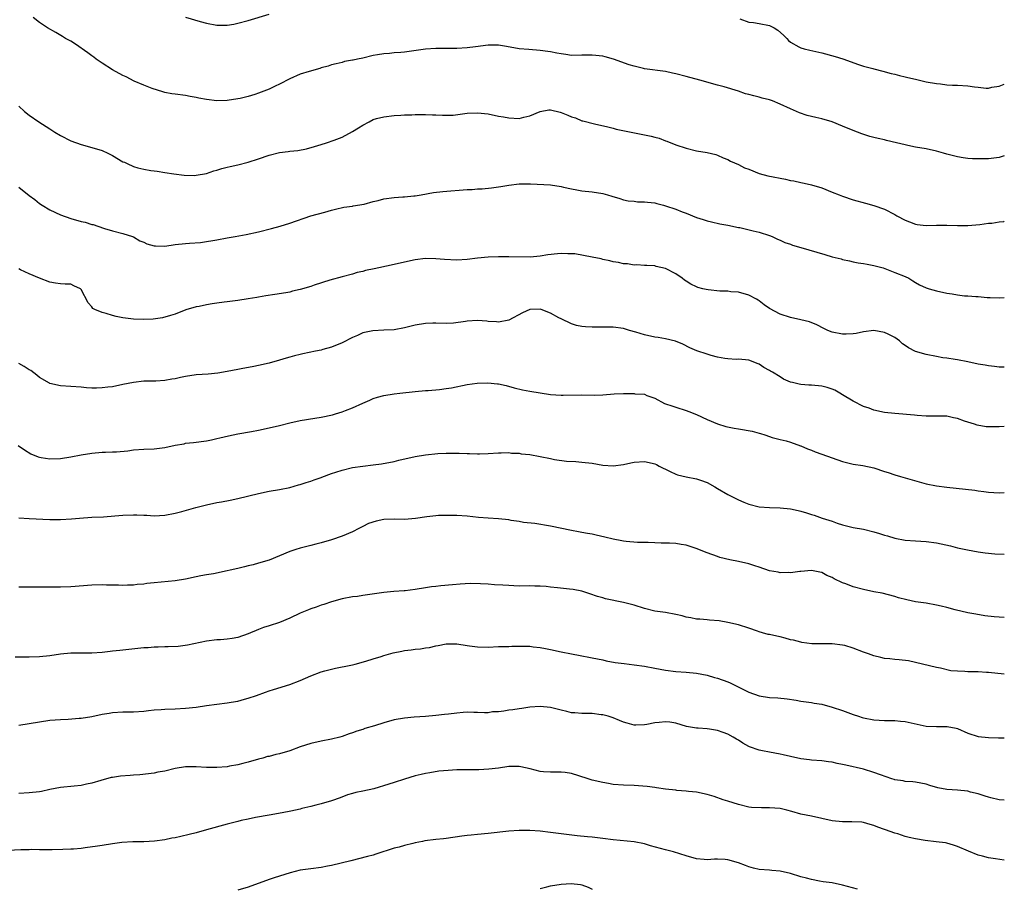
# Model space of a CAD drawing. Units: inches. Extents: x 2580000 to 2583000, y 1545000 to 1548000.
# Drawn here: x 2582811 to 2583000, y 1546980 to 1547147 of the extents above; entities that cross this region are included whole.
import ezdxf

# ---------------------------------------------------------------- set-up
doc = ezdxf.new("R2010")
doc.units = ezdxf.units.IN
doc.header["$MEASUREMENT"] = 0
doc.layers.add('LD25801545_10ft', color=92, linetype='Continuous')

msp = doc.modelspace()

# ---------------------------------------------------------------- linework, layer by layer
at = {"layer": 'LD25801545_10ft'}
for points, elevation in [([(2582843, 1547147.04), (2582845.77, 1547146.23), (2582847, 1547145.89), (2582849, 1547145.52), (2582851, 1547145.52), (2582852.24, 1547145.76), (2582853, 1547145.89), (2582855, 1547146.45), (2582859, 1547147.67)], 7500), ([(2583000, 1547120.48), (2582999, 1547120.18), (2582997, 1547119.9), (2582995.89, 1547119.89), (2582995, 1547119.9), (2582993.93, 1547119.93), (2582993, 1547120), (2582992.1, 1547120.1), (2582991, 1547120.26), (2582989, 1547120.78), (2582988.31, 1547121), (2582987, 1547121.37), (2582985, 1547121.8), (2582983, 1547122.15), (2582981.53, 1547122.47), (2582981, 1547122.57), (2582979.34, 1547123), (2582977.44, 1547123.44), (2582977, 1547123.53), (2582975.81, 1547123.81), (2582975, 1547123.99), (2582974.21, 1547124.21), (2582972.67, 1547124.67), (2582971, 1547125.35), (2582969, 1547126.2), (2582967, 1547127.03), (2582965, 1547127.6), (2582963.84, 1547127.84), (2582962.22, 1547128.22), (2582960.71, 1547128.71), (2582960.12, 1547129), (2582959, 1547129.47), (2582957, 1547130.4), (2582955.54, 1547131), (2582955, 1547131.2), (2582953.57, 1547131.57), (2582953, 1547131.73), (2582951.96, 1547131.96), (2582951, 1547132.26), (2582950.4, 1547132.4), (2582949, 1547132.89), (2582946.3, 1547133.7), (2582945, 1547134.05), (2582941.61, 1547135), (2582939, 1547135.68), (2582937, 1547136.23), (2582936.36, 1547136.36), (2582935, 1547136.68), (2582931, 1547137.17), (2582930.8, 1547137.2), (2582929, 1547137.66), (2582928.06, 1547137.94), (2582925.03, 1547139.03), (2582923.46, 1547139.46), (2582923, 1547139.57), (2582921, 1547139.8), (2582919, 1547139.76), (2582917, 1547139.75), (2582915.89, 1547139.89), (2582915, 1547140.03), (2582914.18, 1547140.18), (2582913, 1547140.44), (2582912.49, 1547140.49), (2582911, 1547140.71), (2582908.84, 1547140.84), (2582907, 1547141.03), (2582904.53, 1547141.47), (2582903, 1547141.69), (2582901, 1547141.69), (2582898.59, 1547141.41), (2582897, 1547141.21), (2582895, 1547141.09), (2582891, 1547141.08), (2582889, 1547140.94), (2582885, 1547140.39), (2582884.31, 1547140.31), (2582883, 1547140.21), (2582882.11, 1547140.1), (2582881, 1547140.05), (2582879.83, 1547139.83), (2582879, 1547139.72), (2582877, 1547139.23), (2582875.97, 1547139), (2582875.15, 1547138.85), (2582875, 1547138.81), (2582873.46, 1547138.54), (2582873, 1547138.4), (2582871.85, 1547138.15), (2582871, 1547137.9), (2582870.32, 1547137.68), (2582869, 1547137.33), (2582868.75, 1547137.25), (2582866.67, 1547136.67), (2582865, 1547136.12), (2582863, 1547135.27), (2582861, 1547134.21), (2582860.19, 1547133.81), (2582859, 1547133.25), (2582857, 1547132.51), (2582856.27, 1547132.27), (2582855, 1547131.89), (2582853.5, 1547131.5), (2582853, 1547131.39), (2582851, 1547131.06), (2582849, 1547131), (2582847, 1547131.27), (2582845.56, 1547131.56), (2582845, 1547131.69), (2582843.86, 1547131.86), (2582843, 1547132.05), (2582841, 1547132.28), (2582840.39, 1547132.39), (2582839, 1547132.61), (2582837.21, 1547133.21), (2582837, 1547133.26), (2582836.61, 1547133.39), (2582835, 1547134.04), (2582833.17, 1547134.83), (2582831.6, 1547135.6), (2582831, 1547135.87), (2582828.98, 1547136.98), (2582827, 1547138.24), (2582825.87, 1547139), (2582825.39, 1547139.39), (2582825, 1547139.66), (2582824.24, 1547140.24), (2582821.89, 1547141.89), (2582821, 1547142.44), (2582819.99, 1547143), (2582819.39, 1547143.39), (2582818.13, 1547144.13), (2582816.54, 1547145), (2582815, 1547146.03), (2582813.75, 1547147)], 7510), ([(2582949.26, 1547146.74), (2582951, 1547146.13), (2582951.93, 1547146.07), (2582953, 1547145.87), (2582955, 1547145.45), (2582955.86, 1547145), (2582956.56, 1547144.56), (2582957.64, 1547143.64), (2582958.27, 1547143), (2582958.61, 1547142.61), (2582959, 1547142.27), (2582960.59, 1547141.41), (2582961, 1547141.17), (2582961.61, 1547141), (2582962.72, 1547140.72), (2582965, 1547140.23), (2582967.56, 1547139.56), (2582969.06, 1547139.06), (2582972.02, 1547137.98), (2582973, 1547137.69), (2582974.8, 1547137.2), (2582975, 1547137.16), (2582976.73, 1547136.73), (2582978.29, 1547136.29), (2582979, 1547136.13), (2582979.88, 1547135.88), (2582981, 1547135.66), (2582981.51, 1547135.51), (2582983, 1547135.18), (2582985, 1547134.7), (2582987, 1547134.32), (2582987.74, 1547134.26), (2582989, 1547134.12), (2582990.06, 1547134.06), (2582991, 1547134.06), (2582993, 1547133.93), (2582994.29, 1547133.71), (2582995, 1547133.62), (2582996.52, 1547133.48), (2582997, 1547133.47), (2582997.62, 1547133.62), (2582999, 1547133.85), (2583000, 1547134.22)], 7500), ([(2582811, 1547130.03), (2582812.1, 1547129), (2582813, 1547128.31), (2582814.89, 1547127), (2582817, 1547125.64), (2582817.96, 1547125), (2582819, 1547124.35), (2582821, 1547123.36), (2582823, 1547122.64), (2582825, 1547122.09), (2582827, 1547121.48), (2582828.07, 1547121), (2582829, 1547120.52), (2582831, 1547119.35), (2582831.26, 1547119.26), (2582831.82, 1547119), (2582833, 1547118.41), (2582833.84, 1547118.16), (2582835, 1547117.9), (2582836.34, 1547117.66), (2582837, 1547117.61), (2582837.55, 1547117.55), (2582839, 1547117.31), (2582840.77, 1547117), (2582842.75, 1547116.75), (2582844.72, 1547116.72), (2582845, 1547116.75), (2582847, 1547117.09), (2582848.4, 1547117.6), (2582849, 1547117.72), (2582849.94, 1547118.06), (2582851, 1547118.29), (2582851.55, 1547118.45), (2582853, 1547118.75), (2582855, 1547119.24), (2582857, 1547119.93), (2582859, 1547120.64), (2582861, 1547121.11), (2582862.7, 1547121.3), (2582863, 1547121.36), (2582864.5, 1547121.5), (2582866.18, 1547121.82), (2582867.74, 1547122.26), (2582869, 1547122.66), (2582870.05, 1547123), (2582871.51, 1547123.51), (2582873, 1547124.09), (2582875, 1547125.16), (2582876.16, 1547125.84), (2582877, 1547126.39), (2582878.23, 1547127), (2582879, 1547127.43), (2582879.64, 1547127.64), (2582881, 1547127.99), (2582883, 1547128.22), (2582884.27, 1547128.27), (2582885, 1547128.34), (2582886.37, 1547128.37), (2582887, 1547128.39), (2582888.42, 1547128.42), (2582889, 1547128.39), (2582890.37, 1547128.37), (2582891, 1547128.34), (2582892.25, 1547128.25), (2582894.29, 1547128.29), (2582896.57, 1547128.57), (2582897, 1547128.64), (2582899, 1547128.75), (2582901, 1547128.51), (2582903, 1547128.1), (2582903.95, 1547127.95), (2582905, 1547127.75), (2582907, 1547127.67), (2582907.88, 1547127.88), (2582909, 1547128.17), (2582911, 1547128.99), (2582912.69, 1547129.31), (2582913, 1547129.31), (2582914.84, 1547128.84), (2582915, 1547128.81), (2582916.3, 1547128.3), (2582917, 1547127.94), (2582917.76, 1547127.76), (2582919, 1547127.19), (2582919.17, 1547127.17), (2582921.39, 1547126.61), (2582923.96, 1547126.04), (2582925, 1547125.77), (2582925.59, 1547125.59), (2582932.27, 1547124.27), (2582933, 1547124.03), (2582933.84, 1547123.84), (2582935, 1547123.37), (2582935.29, 1547123.29), (2582937, 1547122.6), (2582939, 1547121.95), (2582941, 1547121.47), (2582943, 1547121.1), (2582944.71, 1547120.71), (2582945, 1547120.6), (2582946.11, 1547120.11), (2582947, 1547119.77), (2582947.47, 1547119.47), (2582949, 1547118.81), (2582950.19, 1547118.19), (2582951, 1547117.9), (2582953, 1547117.11), (2582954.66, 1547116.66), (2582958.01, 1547116.01), (2582959, 1547115.78), (2582959.66, 1547115.66), (2582961, 1547115.35), (2582961.31, 1547115.31), (2582962.79, 1547115), (2582963, 1547114.95), (2582965, 1547114.33), (2582967, 1547113.52), (2582968.35, 1547113), (2582969, 1547112.73), (2582971, 1547112.07), (2582973.39, 1547111.39), (2582974.97, 1547110.97), (2582977, 1547110.25), (2582979, 1547109.25), (2582979.42, 1547109), (2582981, 1547108.16), (2582981.8, 1547107.8), (2582983, 1547107.38), (2582983.32, 1547107.32), (2582985, 1547107.15), (2582987, 1547107.2), (2582989, 1547107.21), (2582991, 1547107.14), (2582993, 1547107.14), (2582995.33, 1547107.33), (2582997, 1547107.55), (2582997.6, 1547107.6), (2582999, 1547107.8), (2582999.92, 1547107.92), (2583000, 1547107.93)], 7520), ([(2582811, 1547114.49), (2582813, 1547112.88), (2582814.09, 1547112.09), (2582815, 1547111.32), (2582815.49, 1547111), (2582817, 1547110.1), (2582819, 1547109.19), (2582821, 1547108.46), (2582823, 1547107.88), (2582823.73, 1547107.73), (2582825, 1547107.33), (2582825.29, 1547107.29), (2582826.19, 1547107), (2582827.46, 1547106.54), (2582829, 1547106.09), (2582831, 1547105.58), (2582832.82, 1547105), (2582833, 1547104.93), (2582834.21, 1547104.21), (2582835, 1547103.91), (2582835.6, 1547103.6), (2582837, 1547103.24), (2582837.21, 1547103.21), (2582839, 1547103.18), (2582841, 1547103.45), (2582843, 1547103.69), (2582843.73, 1547103.73), (2582845.89, 1547103.89), (2582847, 1547104.04), (2582848.24, 1547104.24), (2582849, 1547104.39), (2582851, 1547104.76), (2582852.49, 1547105), (2582854.6, 1547105.4), (2582857, 1547105.89), (2582859.46, 1547106.54), (2582861.11, 1547107), (2582863, 1547107.58), (2582867, 1547108.95), (2582869.71, 1547109.71), (2582871, 1547110.06), (2582871.75, 1547110.25), (2582873.38, 1547110.62), (2582875, 1547110.86), (2582875.11, 1547110.89), (2582877.22, 1547111.22), (2582879, 1547111.74), (2582879.92, 1547111.92), (2582881, 1547112.25), (2582883, 1547112.52), (2582884.63, 1547112.63), (2582885, 1547112.62), (2582886.79, 1547112.79), (2582887, 1547112.8), (2582888.16, 1547113), (2582890.54, 1547113.46), (2582892.34, 1547113.66), (2582897, 1547114), (2582897.97, 1547114.03), (2582899, 1547114.13), (2582899.85, 1547114.15), (2582901.68, 1547114.32), (2582903.43, 1547114.57), (2582905, 1547114.87), (2582907, 1547115.13), (2582909.13, 1547115.13), (2582913, 1547114.89), (2582915, 1547114.63), (2582915.5, 1547114.5), (2582917, 1547114.17), (2582918.05, 1547113.94), (2582919, 1547113.77), (2582921, 1547113.57), (2582923, 1547113.27), (2582923.92, 1547113), (2582924.77, 1547112.77), (2582926.27, 1547112.27), (2582927, 1547112.07), (2582927.86, 1547111.86), (2582929, 1547111.76), (2582929.68, 1547111.68), (2582931, 1547111.68), (2582931.59, 1547111.59), (2582933, 1547111.44), (2582933.36, 1547111.36), (2582934.63, 1547111), (2582935, 1547110.91), (2582937, 1547110.26), (2582938.25, 1547109.75), (2582939, 1547109.48), (2582941, 1547108.67), (2582942.27, 1547108.27), (2582943, 1547108.02), (2582943.84, 1547107.84), (2582945.47, 1547107.47), (2582947, 1547107.19), (2582949, 1547106.76), (2582949.29, 1547106.71), (2582951.87, 1547106.13), (2582953, 1547105.85), (2582955, 1547105.2), (2582955.51, 1547105), (2582956.49, 1547104.49), (2582957, 1547104.31), (2582957.89, 1547103.88), (2582959, 1547103.53), (2582959.38, 1547103.38), (2582961, 1547102.88), (2582965.56, 1547101.56), (2582967, 1547101.12), (2582968.7, 1547100.7), (2582969, 1547100.61), (2582970.33, 1547100.33), (2582971, 1547100.18), (2582971.98, 1547099.98), (2582973, 1547099.82), (2582973.68, 1547099.68), (2582975, 1547099.45), (2582976.78, 1547099), (2582977.12, 1547098.88), (2582979, 1547098.14), (2582981, 1547097.34), (2582981.72, 1547097), (2582982.49, 1547096.49), (2582983, 1547096.22), (2582983.75, 1547095.75), (2582985, 1547095.2), (2582985.56, 1547095), (2582987, 1547094.57), (2582989, 1547094.12), (2582989.99, 1547094), (2582991, 1547093.81), (2582992.34, 1547093.66), (2582993, 1547093.63), (2582994.52, 1547093.48), (2582995, 1547093.48), (2582996.69, 1547093.31), (2582997.3, 1547093.3), (2582999, 1547093.25), (2583000, 1547093.34)], 7530), ([(2583000, 1547079.95), (2582999, 1547079.96), (2582998.09, 1547080.09), (2582997, 1547080.18), (2582996.32, 1547080.32), (2582995, 1547080.53), (2582992.99, 1547080.99), (2582991, 1547081.38), (2582990.57, 1547081.43), (2582989, 1547081.67), (2582988.23, 1547081.77), (2582987, 1547081.98), (2582985, 1547082.39), (2582983, 1547082.98), (2582981.64, 1547083.64), (2582981, 1547084.14), (2582980.46, 1547084.46), (2582979.91, 1547085), (2582979, 1547085.63), (2582977.7, 1547086.3), (2582977, 1547086.61), (2582975, 1547087.01), (2582973, 1547086.76), (2582971.57, 1547086.43), (2582971, 1547086.37), (2582969.7, 1547086.3), (2582969, 1547086.3), (2582967, 1547086.68), (2582966.18, 1547087), (2582965.37, 1547087.37), (2582964.06, 1547088.06), (2582962.63, 1547088.63), (2582961, 1547089.03), (2582959, 1547089.46), (2582957, 1547090.1), (2582955, 1547091.22), (2582953.94, 1547091.94), (2582953, 1547092.65), (2582952.78, 1547092.78), (2582952.49, 1547093), (2582951, 1547093.76), (2582949, 1547094.35), (2582947.57, 1547094.43), (2582947, 1547094.5), (2582945.47, 1547094.53), (2582943.22, 1547094.78), (2582942.83, 1547094.83), (2582942.17, 1547095), (2582941.25, 1547095.26), (2582941, 1547095.36), (2582939.88, 1547095.88), (2582939, 1547096.45), (2582938.65, 1547096.65), (2582938.2, 1547097), (2582937, 1547097.86), (2582935, 1547098.88), (2582933.27, 1547099.27), (2582933, 1547099.37), (2582931.43, 1547099.43), (2582931, 1547099.47), (2582929.55, 1547099.55), (2582929, 1547099.54), (2582927.75, 1547099.75), (2582927, 1547099.79), (2582926.01, 1547100.01), (2582925, 1547100.17), (2582924.34, 1547100.34), (2582923, 1547100.63), (2582922.72, 1547100.72), (2582921, 1547101.05), (2582917.66, 1547101.66), (2582916.33, 1547101.67), (2582915, 1547101.75), (2582914.29, 1547101.71), (2582912.48, 1547101.52), (2582911, 1547101.24), (2582909.08, 1547101.08), (2582905, 1547101.11), (2582903, 1547101.09), (2582901, 1547101.03), (2582899, 1547100.85), (2582897, 1547100.6), (2582895, 1547100.5), (2582892.62, 1547100.62), (2582891, 1547100.74), (2582889, 1547100.78), (2582887, 1547100.56), (2582883.84, 1547099.84), (2582883, 1547099.62), (2582880.08, 1547099), (2582879.17, 1547098.83), (2582877.52, 1547098.48), (2582877, 1547098.33), (2582875.91, 1547098.09), (2582875, 1547097.82), (2582873, 1547097.3), (2582870.65, 1547096.65), (2582867.69, 1547095.69), (2582867, 1547095.44), (2582865, 1547094.82), (2582863.5, 1547094.5), (2582863, 1547094.36), (2582862.22, 1547094.22), (2582860.09, 1547093.91), (2582858.38, 1547093.62), (2582857, 1547093.38), (2582856.67, 1547093.34), (2582855, 1547093.04), (2582853, 1547092.72), (2582851, 1547092.48), (2582850.43, 1547092.43), (2582849, 1547092.24), (2582848.09, 1547092.09), (2582847, 1547091.94), (2582845.6, 1547091.6), (2582845, 1547091.52), (2582843.07, 1547090.93), (2582841, 1547090.15), (2582840.14, 1547089.86), (2582838.56, 1547089.44), (2582836.8, 1547089.19), (2582834.91, 1547089.09), (2582833, 1547089.16), (2582831, 1547089.43), (2582829.69, 1547089.69), (2582829, 1547089.87), (2582827.76, 1547090.24), (2582827, 1547090.41), (2582825.61, 1547091), (2582825.22, 1547091.22), (2582825, 1547091.51), (2582824.3, 1547092.3), (2582823, 1547094.83), (2582822.83, 1547095), (2582821.56, 1547095.56), (2582821, 1547095.87), (2582819.88, 1547095.88), (2582819, 1547095.94), (2582818.05, 1547096.05), (2582817, 1547096.23), (2582815, 1547097.02), (2582813, 1547097.85), (2582811.37, 1547098.63), (2582811, 1547098.78)], 7540), ([(2583000, 1547068.59), (2582999, 1547068.51), (2582997, 1547068.52), (2582996.54, 1547068.54), (2582994.82, 1547068.82), (2582994.3, 1547069), (2582993, 1547069.39), (2582992.38, 1547069.62), (2582991, 1547070.08), (2582990.23, 1547070.23), (2582989, 1547070.54), (2582987.41, 1547070.59), (2582985, 1547070.56), (2582983.31, 1547070.69), (2582982.76, 1547070.76), (2582979, 1547071.08), (2582977, 1547071.29), (2582975, 1547071.72), (2582974.07, 1547072.07), (2582973, 1547072.44), (2582971, 1547073.42), (2582969, 1547074.64), (2582968.43, 1547075), (2582967.52, 1547075.52), (2582967, 1547075.75), (2582966.06, 1547076.06), (2582965, 1547076.33), (2582963, 1547076.51), (2582962.51, 1547076.51), (2582961, 1547076.66), (2582960.67, 1547076.67), (2582959.37, 1547077), (2582959, 1547077.11), (2582957.67, 1547077.67), (2582957, 1547078.08), (2582955.56, 1547079), (2582955.19, 1547079.19), (2582955, 1547079.32), (2582953.87, 1547079.87), (2582953, 1547080.51), (2582952.64, 1547080.64), (2582951.85, 1547081), (2582951, 1547081.31), (2582949, 1547081.46), (2582948.55, 1547081.45), (2582947, 1547081.54), (2582946.38, 1547081.62), (2582945, 1547081.88), (2582943.81, 1547082.19), (2582943, 1547082.42), (2582941.06, 1547083.06), (2582939.68, 1547083.68), (2582938.35, 1547084.35), (2582936.92, 1547084.92), (2582935, 1547085.4), (2582933.63, 1547085.63), (2582933, 1547085.7), (2582931, 1547086.13), (2582929.34, 1547086.66), (2582928.12, 1547087), (2582927, 1547087.35), (2582925, 1547087.63), (2582923, 1547087.63), (2582921.6, 1547087.6), (2582921, 1547087.6), (2582919.66, 1547087.66), (2582919, 1547087.73), (2582917.97, 1547087.97), (2582917, 1547088.24), (2582915, 1547089.2), (2582914.57, 1547089.43), (2582913, 1547090.31), (2582911.22, 1547091), (2582911, 1547091.07), (2582909, 1547091.01), (2582907.63, 1547090.37), (2582905, 1547088.97), (2582903, 1547088.56), (2582902.63, 1547088.63), (2582901, 1547088.73), (2582900.77, 1547088.77), (2582899, 1547088.9), (2582897, 1547088.76), (2582896.69, 1547088.69), (2582894.38, 1547088.38), (2582893, 1547088.34), (2582891, 1547088.39), (2582890.39, 1547088.39), (2582889, 1547088.31), (2582887, 1547087.99), (2582885, 1547087.52), (2582883, 1547087.14), (2582881, 1547087.02), (2582878.94, 1547086.94), (2582877, 1547086.53), (2582875.95, 1547086.05), (2582875, 1547085.64), (2582873, 1547084.59), (2582871, 1547083.8), (2582869.33, 1547083.33), (2582869, 1547083.24), (2582867.92, 1547083), (2582865.5, 1547082.5), (2582865, 1547082.37), (2582863.88, 1547082.12), (2582863, 1547081.85), (2582862.32, 1547081.68), (2582861, 1547081.29), (2582859, 1547080.75), (2582857, 1547080.27), (2582856.08, 1547080.08), (2582853.63, 1547079.63), (2582853, 1547079.53), (2582851, 1547079.13), (2582849.18, 1547078.82), (2582847.36, 1547078.64), (2582845, 1547078.46), (2582843, 1547078.14), (2582842.04, 1547077.96), (2582841, 1547077.74), (2582840.34, 1547077.66), (2582839, 1547077.42), (2582837.29, 1547077.29), (2582836.71, 1547077.29), (2582835, 1547077.25), (2582833, 1547077.03), (2582831, 1547076.61), (2582829, 1547076.21), (2582828.09, 1547076.09), (2582827, 1547075.97), (2582825.94, 1547075.94), (2582825, 1547075.96), (2582824.01, 1547076.01), (2582823, 1547076.12), (2582819, 1547076.4), (2582817, 1547076.84), (2582816.89, 1547076.89), (2582815, 1547077.98), (2582814.45, 1547078.45), (2582813.31, 1547079.31), (2582813, 1547079.46), (2582812.07, 1547080.07), (2582811, 1547080.66)], 7550), ([(2582810.93, 1547064.93), (2582812.12, 1547064.12), (2582813.34, 1547063.34), (2582814.76, 1547062.76), (2582815, 1547062.7), (2582815.34, 1547062.66), (2582817, 1547062.39), (2582819, 1547062.43), (2582821, 1547062.73), (2582823, 1547063.14), (2582825, 1547063.49), (2582827, 1547063.67), (2582827.67, 1547063.67), (2582829, 1547063.74), (2582829.74, 1547063.74), (2582831.93, 1547063.93), (2582833, 1547064.08), (2582835, 1547064.23), (2582837, 1547064.29), (2582838.5, 1547064.5), (2582839, 1547064.55), (2582841, 1547065.01), (2582842.72, 1547065.28), (2582843, 1547065.35), (2582844.51, 1547065.49), (2582847, 1547065.84), (2582847.95, 1547066.05), (2582849, 1547066.27), (2582849.58, 1547066.42), (2582851.21, 1547066.79), (2582853, 1547067.15), (2582855.62, 1547067.62), (2582857, 1547067.9), (2582859, 1547068.32), (2582861, 1547068.78), (2582863, 1547069.27), (2582865, 1547069.7), (2582867.81, 1547070.19), (2582869, 1547070.36), (2582871.17, 1547070.83), (2582871.75, 1547071), (2582873, 1547071.39), (2582873.67, 1547071.67), (2582875, 1547072.16), (2582877, 1547073.06), (2582878.35, 1547073.65), (2582879, 1547073.97), (2582879.79, 1547074.21), (2582881, 1547074.55), (2582883, 1547074.87), (2582884.1, 1547075), (2582887, 1547075.29), (2582889, 1547075.48), (2582889.49, 1547075.49), (2582891.67, 1547075.67), (2582893, 1547075.84), (2582894.02, 1547076.02), (2582897, 1547076.66), (2582898.9, 1547076.9), (2582900.95, 1547076.95), (2582902.79, 1547076.79), (2582903, 1547076.76), (2582904.45, 1547076.45), (2582906.02, 1547076.02), (2582907.63, 1547075.63), (2582909, 1547075.37), (2582913, 1547074.73), (2582915, 1547074.57), (2582915.41, 1547074.59), (2582919, 1547074.65), (2582921.41, 1547074.59), (2582923, 1547074.63), (2582925.18, 1547074.82), (2582927, 1547074.9), (2582929, 1547074.89), (2582929.14, 1547074.86), (2582931, 1547074.75), (2582931.45, 1547074.55), (2582933, 1547074), (2582934.82, 1547073), (2582936.45, 1547072.45), (2582937, 1547072.29), (2582939, 1547071.65), (2582939.48, 1547071.48), (2582941, 1547070.86), (2582943, 1547069.93), (2582945, 1547069.08), (2582946.57, 1547068.57), (2582948.23, 1547068.23), (2582949, 1547068.13), (2582951.66, 1547067.66), (2582953, 1547067.3), (2582953.25, 1547067.25), (2582954.07, 1547067), (2582955, 1547066.65), (2582955.51, 1547066.49), (2582957, 1547066.09), (2582958.19, 1547065.81), (2582959, 1547065.6), (2582960.9, 1547064.9), (2582961, 1547064.88), (2582962.28, 1547064.28), (2582963, 1547064.05), (2582963.74, 1547063.74), (2582965, 1547063.27), (2582967, 1547062.54), (2582969, 1547061.86), (2582970.51, 1547061.49), (2582971, 1547061.35), (2582972.89, 1547061.11), (2582975, 1547060.67), (2582977, 1547059.98), (2582977.74, 1547059.74), (2582979, 1547059.29), (2582980.11, 1547059), (2582984.15, 1547057.85), (2582985, 1547057.59), (2582987, 1547057.19), (2582989, 1547056.95), (2582990.77, 1547056.77), (2582992.57, 1547056.57), (2582994.34, 1547056.34), (2582995, 1547056.23), (2582996.1, 1547056.1), (2582997, 1547055.96), (2582999, 1547055.86), (2583000, 1547055.9)], 7560), ([(2582811, 1547051.05), (2582813, 1547050.92), (2582817, 1547050.75), (2582819, 1547050.76), (2582821.13, 1547050.87), (2582822.67, 1547051), (2582825, 1547051.16), (2582827.28, 1547051.28), (2582829.46, 1547051.46), (2582831, 1547051.6), (2582833, 1547051.66), (2582833.65, 1547051.65), (2582835, 1547051.55), (2582835.55, 1547051.55), (2582837, 1547051.44), (2582839, 1547051.57), (2582841, 1547051.96), (2582842.28, 1547052.28), (2582844.97, 1547053.03), (2582847, 1547053.56), (2582849, 1547053.99), (2582849.88, 1547054.12), (2582851.56, 1547054.44), (2582853, 1547054.74), (2582857, 1547055.75), (2582859, 1547056.16), (2582861, 1547056.48), (2582863, 1547056.88), (2582864.64, 1547057.36), (2582865, 1547057.44), (2582866.13, 1547057.87), (2582867, 1547058.07), (2582867.63, 1547058.37), (2582869, 1547058.78), (2582869.15, 1547058.85), (2582871, 1547059.57), (2582871.79, 1547059.79), (2582873, 1547060.23), (2582875, 1547060.71), (2582876.99, 1547060.99), (2582879, 1547061.2), (2582880.6, 1547061.4), (2582883, 1547061.89), (2582883.87, 1547062.13), (2582887, 1547062.8), (2582889, 1547063.13), (2582891.37, 1547063.37), (2582893, 1547063.44), (2582893.48, 1547063.48), (2582895, 1547063.47), (2582895.49, 1547063.49), (2582897, 1547063.41), (2582897.42, 1547063.42), (2582899, 1547063.34), (2582899.36, 1547063.36), (2582901, 1547063.39), (2582903, 1547063.54), (2582903.52, 1547063.52), (2582905, 1547063.58), (2582905.49, 1547063.49), (2582907, 1547063.44), (2582907.36, 1547063.36), (2582909, 1547063.2), (2582911, 1547062.85), (2582913, 1547062.44), (2582913.73, 1547062.27), (2582916.06, 1547061.94), (2582917.85, 1547061.85), (2582919, 1547061.77), (2582921, 1547061.52), (2582923, 1547061.18), (2582925, 1547061.05), (2582927, 1547061.29), (2582928.4, 1547061.6), (2582929, 1547061.71), (2582931, 1547061.89), (2582932.45, 1547061.55), (2582933, 1547061.45), (2582933.3, 1547061.3), (2582933.83, 1547061), (2582934.6, 1547060.6), (2582935, 1547060.42), (2582935.92, 1547059.92), (2582937, 1547059.46), (2582937.33, 1547059.33), (2582939, 1547058.91), (2582941, 1547058.56), (2582941.72, 1547058.28), (2582943, 1547057.87), (2582944.51, 1547057), (2582945, 1547056.68), (2582947, 1547055.51), (2582947.35, 1547055.35), (2582948.02, 1547055), (2582949, 1547054.51), (2582950.07, 1547054.07), (2582951, 1547053.66), (2582953, 1547053.18), (2582955, 1547053.05), (2582957.02, 1547053), (2582959, 1547052.81), (2582960.47, 1547052.47), (2582961, 1547052.35), (2582962.04, 1547052.04), (2582963, 1547051.71), (2582963.55, 1547051.55), (2582965.05, 1547051), (2582967, 1547050.4), (2582967.94, 1547050.06), (2582969, 1547049.73), (2582971, 1547049.24), (2582973, 1547048.89), (2582975, 1547048.38), (2582976.05, 1547048.05), (2582977, 1547047.72), (2582977.58, 1547047.58), (2582979, 1547047.17), (2582981, 1547046.81), (2582983, 1547046.63), (2582985, 1547046.51), (2582987, 1547046.25), (2582989.67, 1547045.67), (2582991, 1547045.34), (2582992.91, 1547044.91), (2582995, 1547044.52), (2582996.35, 1547044.35), (2582998.19, 1547044.19), (2583000, 1547044.08)], 7570), ([(2583000, 1547031.98), (2582999, 1547031.99), (2582998.07, 1547032.07), (2582996.27, 1547032.27), (2582994.56, 1547032.56), (2582993, 1547032.87), (2582990.55, 1547033.45), (2582989, 1547033.86), (2582987.89, 1547034.11), (2582987, 1547034.34), (2582985, 1547034.69), (2582983, 1547034.97), (2582981.32, 1547035.32), (2582979.74, 1547035.74), (2582979, 1547035.98), (2582976.6, 1547036.6), (2582975, 1547036.89), (2582973, 1547037.3), (2582971, 1547037.82), (2582969.62, 1547038.38), (2582969, 1547038.59), (2582967.37, 1547039.37), (2582967, 1547039.63), (2582965.99, 1547039.99), (2582965, 1547040.59), (2582964.63, 1547040.63), (2582963, 1547040.96), (2582961, 1547040.77), (2582960.77, 1547040.77), (2582959, 1547040.5), (2582958.56, 1547040.56), (2582957, 1547040.5), (2582956.62, 1547040.62), (2582955, 1547040.88), (2582953, 1547041.61), (2582952.16, 1547041.84), (2582951, 1547042.25), (2582949, 1547042.68), (2582947.36, 1547043), (2582945.48, 1547043.48), (2582945, 1547043.66), (2582943, 1547044.34), (2582942.54, 1547044.54), (2582941.09, 1547045.09), (2582939, 1547045.8), (2582938.02, 1547045.98), (2582937, 1547046.13), (2582935.78, 1547046.22), (2582934.23, 1547046.23), (2582933, 1547046.29), (2582931.69, 1547046.31), (2582931, 1547046.34), (2582929.66, 1547046.34), (2582927.5, 1547046.5), (2582927, 1547046.57), (2582926.66, 1547046.66), (2582925, 1547046.95), (2582923.37, 1547047.37), (2582921.73, 1547047.73), (2582921, 1547047.91), (2582920.05, 1547048.05), (2582919, 1547048.27), (2582918.37, 1547048.37), (2582917, 1547048.61), (2582913, 1547049.48), (2582909.98, 1547049.98), (2582907.8, 1547050.2), (2582907, 1547050.35), (2582905.43, 1547050.57), (2582905, 1547050.65), (2582903, 1547050.87), (2582901, 1547051), (2582899.15, 1547051.15), (2582897, 1547051.37), (2582895, 1547051.49), (2582893, 1547051.51), (2582891.48, 1547051.48), (2582891, 1547051.44), (2582889.27, 1547051.27), (2582887.07, 1547050.93), (2582885, 1547050.76), (2582883, 1547050.8), (2582881, 1547050.72), (2582879.57, 1547050.43), (2582878.05, 1547049.95), (2582877, 1547049.41), (2582876.71, 1547049.29), (2582876.2, 1547049), (2582875, 1547048.38), (2582873, 1547047.52), (2582871, 1547046.85), (2582869, 1547046.28), (2582867.97, 1547046.03), (2582867, 1547045.76), (2582865, 1547045.26), (2582864.17, 1547045), (2582863, 1547044.6), (2582859, 1547042.96), (2582857, 1547042.34), (2582855.94, 1547042.06), (2582855, 1547041.85), (2582854.33, 1547041.67), (2582853, 1547041.37), (2582851.58, 1547041), (2582851, 1547040.87), (2582848.34, 1547040.34), (2582847, 1547040.14), (2582845.91, 1547039.91), (2582845, 1547039.76), (2582843, 1547039.33), (2582841, 1547039.01), (2582837, 1547038.62), (2582835.54, 1547038.46), (2582835, 1547038.36), (2582833.74, 1547038.26), (2582833, 1547038.15), (2582831.87, 1547038.13), (2582831, 1547038.1), (2582830.13, 1547038.13), (2582827.84, 1547038.16), (2582827, 1547038.19), (2582825, 1547038.16), (2582821, 1547037.81), (2582819, 1547037.77), (2582817, 1547037.78), (2582815, 1547037.78), (2582813, 1547037.75), (2582811, 1547037.76)], 7580), ([(2583000, 1547021.08), (2582997, 1547021.39), (2582996.6, 1547021.4), (2582995, 1547021.51), (2582993, 1547021.54), (2582992.4, 1547021.6), (2582991, 1547021.63), (2582989.75, 1547021.75), (2582987.75, 1547022.25), (2582987, 1547022.39), (2582983, 1547023.34), (2582981.62, 1547023.62), (2582979.84, 1547023.84), (2582979, 1547023.88), (2582978.02, 1547024.02), (2582977, 1547024.11), (2582976.3, 1547024.3), (2582975, 1547024.59), (2582973.93, 1547025), (2582973, 1547025.33), (2582971, 1547026.09), (2582969.45, 1547026.55), (2582969, 1547026.66), (2582967, 1547026.91), (2582963.08, 1547026.92), (2582961.18, 1547027.18), (2582961, 1547027.19), (2582959.59, 1547027.59), (2582959, 1547027.7), (2582957.99, 1547027.99), (2582957, 1547028.24), (2582956.36, 1547028.36), (2582955, 1547028.69), (2582954.72, 1547028.72), (2582953.66, 1547029), (2582953, 1547029.2), (2582952.67, 1547029.33), (2582951, 1547029.92), (2582949, 1547030.53), (2582947, 1547030.99), (2582945.31, 1547031.31), (2582943.47, 1547031.47), (2582943, 1547031.48), (2582941.6, 1547031.6), (2582941, 1547031.62), (2582939.88, 1547031.88), (2582939, 1547032.03), (2582938.25, 1547032.25), (2582937, 1547032.55), (2582935, 1547032.89), (2582933, 1547033.17), (2582931, 1547033.66), (2582929, 1547034.3), (2582927, 1547034.82), (2582923.55, 1547035.55), (2582923, 1547035.71), (2582921.99, 1547035.99), (2582920.51, 1547036.51), (2582918.98, 1547036.98), (2582917.33, 1547037.33), (2582916.62, 1547037.38), (2582914.35, 1547037.65), (2582913, 1547037.76), (2582912.12, 1547037.88), (2582911, 1547037.95), (2582909.96, 1547037.96), (2582909, 1547038.01), (2582907, 1547037.99), (2582905.96, 1547038.04), (2582905, 1547038.06), (2582903.83, 1547038.17), (2582902.24, 1547038.24), (2582901, 1547038.36), (2582899.57, 1547038.43), (2582897.56, 1547038.44), (2582895.65, 1547038.35), (2582894.2, 1547038.2), (2582891.97, 1547038.03), (2582891, 1547037.91), (2582890.16, 1547037.84), (2582889, 1547037.67), (2582887, 1547037.33), (2582885.09, 1547037.09), (2582884.94, 1547037.06), (2582882.94, 1547036.94), (2582881, 1547036.77), (2582877, 1547036.14), (2582876, 1547036), (2582875, 1547035.89), (2582873, 1547035.54), (2582871, 1547034.98), (2582869.53, 1547034.47), (2582869, 1547034.31), (2582868.05, 1547033.95), (2582867, 1547033.6), (2582866.57, 1547033.43), (2582865, 1547032.77), (2582863, 1547031.85), (2582861, 1547031), (2582859, 1547030.35), (2582857.97, 1547030.03), (2582857, 1547029.66), (2582856.51, 1547029.49), (2582855.45, 1547029), (2582855, 1547028.81), (2582853, 1547028.14), (2582851.93, 1547027.93), (2582851, 1547027.81), (2582849.68, 1547027.68), (2582849, 1547027.67), (2582847, 1547027.42), (2582843.37, 1547026.63), (2582841.58, 1547026.42), (2582839.68, 1547026.32), (2582839, 1547026.31), (2582837.74, 1547026.26), (2582837, 1547026.25), (2582835.84, 1547026.16), (2582835, 1547026.11), (2582831, 1547025.68), (2582830.37, 1547025.63), (2582829, 1547025.47), (2582828.56, 1547025.44), (2582827, 1547025.26), (2582825, 1547025.12), (2582821, 1547025.1), (2582819, 1547024.92), (2582817, 1547024.63), (2582815, 1547024.4), (2582813, 1547024.32), (2582810.34, 1547024.34)], 7590), ([(2582811, 1547011.32), (2582815, 1547011.96), (2582817, 1547012.24), (2582819, 1547012.41), (2582820.47, 1547012.47), (2582822.62, 1547012.62), (2582823, 1547012.66), (2582825, 1547012.98), (2582827, 1547013.41), (2582828.37, 1547013.63), (2582829, 1547013.72), (2582831, 1547013.83), (2582833, 1547013.88), (2582835, 1547014.02), (2582835.88, 1547014.12), (2582837, 1547014.23), (2582838.31, 1547014.31), (2582839, 1547014.37), (2582841, 1547014.44), (2582843, 1547014.54), (2582845, 1547014.77), (2582847, 1547015.09), (2582849, 1547015.36), (2582851, 1547015.59), (2582851.73, 1547015.73), (2582853, 1547015.93), (2582854.3, 1547016.29), (2582855, 1547016.47), (2582856.59, 1547017), (2582858.35, 1547017.65), (2582859, 1547017.86), (2582859.86, 1547018.14), (2582863, 1547019.08), (2582865, 1547019.87), (2582867, 1547020.79), (2582869, 1547021.56), (2582869.73, 1547021.73), (2582871, 1547022.07), (2582871.76, 1547022.24), (2582873, 1547022.46), (2582873.44, 1547022.56), (2582875, 1547022.87), (2582875.52, 1547023), (2582877.56, 1547023.56), (2582879, 1547024.04), (2582880.49, 1547024.49), (2582881, 1547024.67), (2582882.81, 1547025.19), (2582884.48, 1547025.52), (2582885, 1547025.6), (2582886.26, 1547025.74), (2582887, 1547025.85), (2582888.06, 1547025.94), (2582889, 1547026.12), (2582889.78, 1547026.22), (2582891, 1547026.53), (2582891.42, 1547026.58), (2582893, 1547026.89), (2582895, 1547026.9), (2582897, 1547026.59), (2582897.46, 1547026.54), (2582899, 1547026.33), (2582901, 1547026.29), (2582903, 1547026.36), (2582903.6, 1547026.4), (2582905, 1547026.41), (2582905.55, 1547026.45), (2582909, 1547026.44), (2582909.65, 1547026.35), (2582911, 1547026.22), (2582912.02, 1547025.98), (2582913, 1547025.79), (2582915, 1547025.34), (2582917, 1547024.96), (2582918.67, 1547024.67), (2582919, 1547024.6), (2582920.36, 1547024.36), (2582921, 1547024.23), (2582922, 1547024), (2582923, 1547023.82), (2582923.65, 1547023.65), (2582925.35, 1547023.35), (2582927.1, 1547023.1), (2582929, 1547022.9), (2582931, 1547022.63), (2582933, 1547022.22), (2582935, 1547021.83), (2582937, 1547021.61), (2582939, 1547021.49), (2582941, 1547021.29), (2582943, 1547020.9), (2582944.45, 1547020.45), (2582945, 1547020.33), (2582947, 1547019.59), (2582947.42, 1547019.42), (2582951, 1547017.65), (2582953, 1547016.93), (2582955, 1547016.61), (2582956.54, 1547016.54), (2582958.35, 1547016.35), (2582960.07, 1547016.07), (2582961, 1547015.91), (2582963, 1547015.64), (2582963.54, 1547015.54), (2582965, 1547015.3), (2582967, 1547014.75), (2582969, 1547014.09), (2582971, 1547013.35), (2582972.04, 1547013), (2582972.77, 1547012.77), (2582973, 1547012.71), (2582975, 1547012.34), (2582977, 1547012.21), (2582978.18, 1547012.18), (2582979, 1547012.19), (2582980.07, 1547012.07), (2582981, 1547012.01), (2582985, 1547011.14), (2582987, 1547011.03), (2582989.05, 1547011.05), (2582990.75, 1547010.75), (2582991, 1547010.66), (2582993, 1547009.8), (2582995, 1547009.16), (2582997, 1547008.94), (2582998.89, 1547008.89), (2583000, 1547008.9)], 7600), ([(2583000, 1546996.9), (2582999, 1546996.99), (2582997.4, 1546997.4), (2582997, 1546997.47), (2582996.34, 1546997.66), (2582995, 1546998.12), (2582993.52, 1546998.48), (2582993, 1546998.63), (2582991, 1546998.84), (2582989, 1546998.96), (2582987.28, 1546999.28), (2582985.72, 1546999.72), (2582985, 1546999.96), (2582983, 1547000.37), (2582982.43, 1547000.43), (2582981, 1547000.53), (2582980.61, 1547000.61), (2582979, 1547000.82), (2582978.87, 1547000.87), (2582978.46, 1547001), (2582976.25, 1547001.75), (2582975, 1547002.25), (2582973, 1547002.84), (2582969.61, 1547003.61), (2582969, 1547003.76), (2582967.97, 1547003.96), (2582967, 1547004.22), (2582966.29, 1547004.29), (2582965, 1547004.49), (2582963, 1547004.59), (2582962.64, 1547004.64), (2582961, 1547004.82), (2582959, 1547005.27), (2582957.61, 1547005.61), (2582957, 1547005.73), (2582955, 1547006.1), (2582953.62, 1547006.38), (2582953, 1547006.48), (2582951.15, 1547007.15), (2582951, 1547007.22), (2582949.86, 1547007.86), (2582949, 1547008.42), (2582948.63, 1547008.63), (2582948.02, 1547009), (2582947, 1547009.55), (2582946.11, 1547009.89), (2582945, 1547010.26), (2582943.49, 1547010.51), (2582943, 1547010.57), (2582941.29, 1547010.71), (2582941, 1547010.72), (2582939.08, 1547011.08), (2582937, 1547011.66), (2582935.86, 1547011.86), (2582935, 1547011.94), (2582933.84, 1547011.84), (2582933, 1547011.73), (2582931.43, 1547011.43), (2582931, 1547011.36), (2582929.32, 1547011.32), (2582929, 1547011.33), (2582927.66, 1547011.66), (2582927, 1547011.89), (2582926.19, 1547012.19), (2582925, 1547012.69), (2582924.01, 1547013), (2582923, 1547013.28), (2582922.7, 1547013.3), (2582921, 1547013.52), (2582919, 1547013.57), (2582917.64, 1547013.64), (2582917, 1547013.7), (2582916.08, 1547013.92), (2582915, 1547014.15), (2582913, 1547014.67), (2582911, 1547014.91), (2582909, 1547014.74), (2582907.48, 1547014.52), (2582907, 1547014.44), (2582905.74, 1547014.26), (2582905, 1547014.19), (2582904.01, 1547013.99), (2582903, 1547013.89), (2582901.83, 1547013.83), (2582901, 1547013.69), (2582900.35, 1547013.65), (2582899, 1547013.72), (2582898.28, 1547013.72), (2582897, 1547013.77), (2582896.26, 1547013.74), (2582895, 1547013.63), (2582893.41, 1547013.41), (2582892.64, 1547013.36), (2582891, 1547013.17), (2582889, 1547012.98), (2582886.81, 1547012.81), (2582885, 1547012.63), (2582883, 1547012.3), (2582881, 1547011.78), (2582879.2, 1547011.2), (2582877.36, 1547010.64), (2582877, 1547010.5), (2582875.85, 1547010.15), (2582875, 1547009.82), (2582874.38, 1547009.62), (2582873, 1547009.13), (2582872.56, 1547009), (2582871, 1547008.62), (2582869, 1547008.22), (2582867, 1547007.77), (2582865, 1547007.12), (2582863, 1547006.39), (2582861, 1547005.79), (2582860.33, 1547005.67), (2582859, 1547005.31), (2582858.73, 1547005.27), (2582857.82, 1547005), (2582857, 1547004.78), (2582855, 1547004.2), (2582853.96, 1547003.96), (2582853, 1547003.69), (2582851.42, 1547003.42), (2582851, 1547003.33), (2582849, 1547003.16), (2582847, 1547003.2), (2582845, 1547003.32), (2582843, 1547003.29), (2582841, 1547003), (2582839, 1547002.51), (2582837.71, 1547002.29), (2582837, 1547002.12), (2582834.21, 1547001.79), (2582833, 1547001.7), (2582832.36, 1547001.64), (2582830.5, 1547001.5), (2582829, 1547001.3), (2582828.75, 1547001.25), (2582826.72, 1547000.72), (2582825, 1547000.17), (2582823.98, 1546999.98), (2582823, 1546999.75), (2582821.62, 1546999.62), (2582819, 1546999.33), (2582817, 1546998.95), (2582815.39, 1546998.61), (2582815, 1546998.55), (2582813, 1546998.32), (2582811, 1546998.23)], 7610), ([(2583000, 1546985.41), (2582998.32, 1546985.68), (2582997, 1546985.87), (2582995.81, 1546986.19), (2582995, 1546986.38), (2582993.12, 1546987.12), (2582991, 1546988.04), (2582990.28, 1546988.28), (2582989, 1546988.65), (2582988.72, 1546988.72), (2582986.96, 1546988.96), (2582984.81, 1546989.19), (2582983, 1546989.5), (2582981.78, 1546989.78), (2582981, 1546989.97), (2582979.56, 1546990.44), (2582979, 1546990.58), (2582977.21, 1546991.21), (2582977, 1546991.31), (2582975.73, 1546991.73), (2582975, 1546992.08), (2582974.26, 1546992.26), (2582973, 1546992.65), (2582972.68, 1546992.68), (2582970.79, 1546992.79), (2582969, 1546992.74), (2582967, 1546992.94), (2582965, 1546993.42), (2582963, 1546993.86), (2582961, 1546994.26), (2582959.25, 1546994.75), (2582958.28, 1546995), (2582957, 1546995.3), (2582955, 1546995.47), (2582953.43, 1546995.43), (2582951.52, 1546995.52), (2582951, 1546995.59), (2582949, 1546996.09), (2582947, 1546996.74), (2582946.1, 1546997), (2582944.37, 1546997.63), (2582943, 1546998.02), (2582941, 1546998.43), (2582939.43, 1546998.57), (2582939, 1546998.65), (2582937.22, 1546998.78), (2582937, 1546998.82), (2582935, 1546999.03), (2582933.31, 1546999.31), (2582933, 1546999.32), (2582931.54, 1546999.54), (2582929, 1546999.74), (2582927, 1546999.79), (2582925, 1546999.95), (2582924.11, 1547000.11), (2582923, 1547000.28), (2582921, 1547000.76), (2582920.19, 1547001), (2582918.39, 1547001.61), (2582917, 1547002.06), (2582915.8, 1547002.2), (2582915, 1547002.31), (2582913.73, 1547002.27), (2582913, 1547002.27), (2582911.62, 1547002.38), (2582911, 1547002.41), (2582909.09, 1547002.91), (2582907.3, 1547003.3), (2582907, 1547003.4), (2582905, 1547003.38), (2582903, 1547003.07), (2582901.15, 1547002.85), (2582899.25, 1547002.75), (2582895, 1547002.72), (2582893.36, 1547002.64), (2582891.54, 1547002.46), (2582889.82, 1547002.18), (2582889, 1547002.03), (2582888.18, 1547001.82), (2582887, 1547001.56), (2582884.96, 1547000.96), (2582883, 1547000.34), (2582882, 1547000), (2582879.1, 1546999.1), (2582877, 1546998.63), (2582875.62, 1546998.38), (2582875, 1546998.17), (2582874.08, 1546997.92), (2582872.63, 1546997.37), (2582871, 1546996.8), (2582869, 1546996.23), (2582867.99, 1546995.99), (2582867, 1546995.71), (2582865.31, 1546995.31), (2582865, 1546995.22), (2582863.19, 1546994.81), (2582861.51, 1546994.49), (2582859, 1546994.06), (2582856.41, 1546993.59), (2582855, 1546993.3), (2582853.66, 1546993), (2582853, 1546992.84), (2582851, 1546992.29), (2582847, 1546991.22), (2582845, 1546990.65), (2582843.69, 1546990.31), (2582842.06, 1546989.94), (2582841, 1546989.72), (2582840.39, 1546989.61), (2582839, 1546989.33), (2582837.04, 1546989.04), (2582835, 1546988.93), (2582832.91, 1546988.91), (2582830.78, 1546988.78), (2582829, 1546988.56), (2582827, 1546988.26), (2582826.11, 1546988.11), (2582823.76, 1546987.76), (2582823, 1546987.67), (2582821.54, 1546987.54), (2582821, 1546987.5), (2582819.44, 1546987.44), (2582817.41, 1546987.41), (2582815.41, 1546987.42), (2582815, 1546987.4), (2582813.44, 1546987.44), (2582813, 1546987.42), (2582811.43, 1546987.43), (2582809, 1546987.3)], 7620), ([(2582971.85, 1546979.85), (2582969, 1546980.64), (2582967, 1546981.07), (2582965.29, 1546981.29), (2582964.58, 1546981.42), (2582963, 1546981.68), (2582962.04, 1546981.96), (2582961, 1546982.24), (2582959, 1546982.86), (2582957, 1546983.29), (2582955.43, 1546983.43), (2582955, 1546983.48), (2582953, 1546983.63), (2582951.91, 1546983.91), (2582951, 1546984.12), (2582950.38, 1546984.38), (2582949, 1546984.9), (2582947, 1546985.48), (2582946.48, 1546985.52), (2582945, 1546985.58), (2582944.42, 1546985.58), (2582943, 1546985.48), (2582942.46, 1546985.54), (2582941, 1546985.67), (2582939, 1546986.22), (2582936.55, 1546987), (2582935, 1546987.41), (2582932.18, 1546988.18), (2582931, 1546988.54), (2582929, 1546988.95), (2582925, 1546989.34), (2582923, 1546989.59), (2582921, 1546989.82), (2582920.09, 1546989.91), (2582918.07, 1546990.07), (2582915, 1546990.44), (2582913, 1546990.71), (2582911, 1546990.96), (2582909, 1546991.09), (2582907, 1546991.08), (2582905, 1546990.96), (2582901, 1546990.52), (2582899, 1546990.35), (2582897.79, 1546990.21), (2582897, 1546990.15), (2582896, 1546990), (2582893, 1546989.58), (2582892.49, 1546989.51), (2582891, 1546989.39), (2582888.89, 1546989.11), (2582888.43, 1546989), (2582887, 1546988.71), (2582886.59, 1546988.59), (2582885, 1546988.25), (2582883.93, 1546987.93), (2582883, 1546987.73), (2582879.46, 1546986.54), (2582879, 1546986.4), (2582877.91, 1546986.09), (2582874.69, 1546985.31), (2582871, 1546984.37), (2582870.24, 1546984.24), (2582869, 1546984.01), (2582867, 1546983.76), (2582865, 1546983.47), (2582863.04, 1546983), (2582860, 1546982), (2582859, 1546981.69), (2582855, 1546980.21), (2582853, 1546979.67)], 7630), ([(2582911, 1546979.97), (2582912.3, 1546980.3), (2582913, 1546980.52), (2582915, 1546980.82), (2582916.93, 1546980.93), (2582918.74, 1546980.74), (2582919, 1546980.68), (2582920.22, 1546980.22), (2582921, 1546979.85)], 7640)]:
    msp.add_lwpolyline(points, dxfattribs=dict(at, elevation=elevation))

doc.saveas('drawing.dxf')
